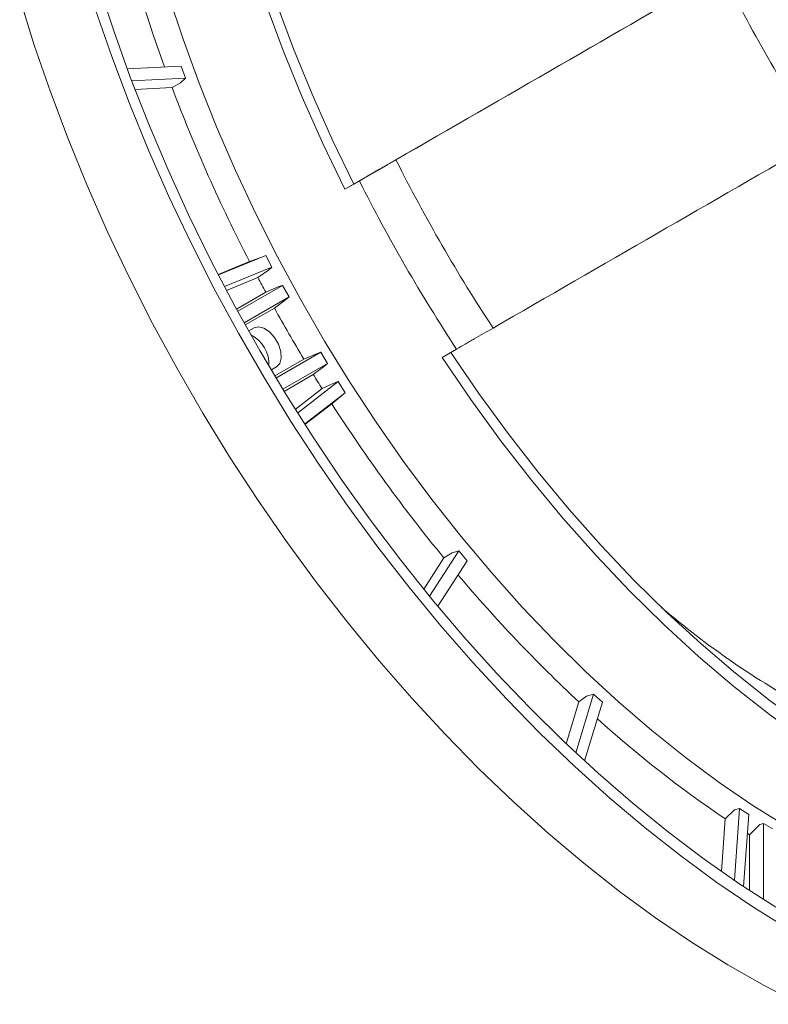
# Model space of a CAD drawing. Units: millimetres. Extents: x 5 to 415, y 5 to 292.
# Drawn here: x 162 to 183, y 34 to 63 of the extents above; entities that cross this region are included whole.
import ezdxf

# ---------------------------------------------------------------- set-up
doc = ezdxf.new("R2010")
doc.units = ezdxf.units.MM

msp = doc.modelspace()

# ---------------------------------------------------------------- linework, layer by layer
at = {"linetype": 'Continuous', "lineweight": 15}
for p, q in [((182.2652, 64.3769), (172.1405, 58.5313)), ((166.4424, 61.5177), (164.8853, 61.4403)), ((165.0143, 61.0942), (166.5704, 61.1715)), ((165.1082, 60.847), (166.1785, 60.9002)), ((166.1785, 60.9002), (166.4201, 61.0318)), ((172.1405, 58.5313), (171.4123, 58.1109)), ((171.5775, 58.2061), (171.1601, 57.9652)), ((171.1601, 57.9652), (171.4124, 58.1108)), ((168.8841, 56.0559), (167.513, 55.4951)), ((168.7609, 56.0111), (168.4115, 55.8785)), ((168.4115, 55.8785), (167.5061, 55.5083)), ((167.6883, 55.1593), (169.0584, 55.7197)), ((167.7469, 55.0483), (168.6516, 55.4183)), ((168.6516, 55.4183), (168.9565, 55.6295)), ((169.3587, 55.1929), (168.0694, 54.4484)), ((169.2591, 55.1583), (168.8773, 54.9961)), ((168.8773, 54.9961), (168.0358, 54.5101)), ((168.2524, 54.1159), (169.5484, 54.8643)), ((169.1271, 54.5399), (169.4816, 54.8065)), ((168.2866, 54.0545), (169.1271, 54.5399)), ((168.5401, 53.97), (168.3901, 53.8833)), ((170.4687, 53.2703), (169.1727, 52.5219)), ((170.3852, 53.2413), (169.9771, 53.0676)), ((173.9601, 53.1154), (174.3775, 53.3564)), ((169.0373, 52.7559), (169.1901, 52.8441)), ((169.0401, 52.7575), (169.1901, 52.8441)), ((169.9771, 53.0676), (169.1366, 52.5822)), ((169.3692, 52.1972), (170.6584, 52.9417)), ((170.2473, 52.6232), (170.5787, 52.8728)), ((169.0401, 52.7575), (169.0401, 52.7575)), ((169.4058, 52.1372), (170.2473, 52.6232)), ((170.9645, 52.4182), (169.7943, 51.5116)), ((170.8354, 52.375), (170.5001, 52.2166)), ((170.5001, 52.2166), (169.7274, 51.6179)), ((169.9974, 51.1919), (171.1685, 52.0992)), ((170.7786, 51.7786), (171.0681, 52.0149)), ((170.0054, 51.1795), (170.7786, 51.7786)), ((174.4419, 47.5377), (173.597, 46.2285)), ((174.2458, 47.4775), (174.011, 47.334)), ((174.011, 47.334), (173.4298, 46.4335)), ((173.8323, 45.9438), (174.6777, 47.2538)), ((177.8992, 43.1814), (177.536, 41.9753)), ((178.3205, 43.4084), (177.8109, 41.7161)), ((178.1174, 43.3489), (177.8992, 43.1814)), ((178.0677, 41.478), (178.5777, 43.1719)), ((182.387, 40.0665), (182.1163, 39.8104)), ((182.5284, 40.1076), (182.3814, 38.0364)), ((182.1163, 39.8104), (182.0087, 38.2938)), ((182.6488, 37.8563), (182.7959, 39.9289)), ((183.1111, 39.6435), (182.8214, 39.3499)), ((183.2246, 39.6767), (183.2246, 37.4811)), ((182.8214, 39.3499), (182.8214, 37.742))]:
    msp.add_line(p, q, dxfattribs=at)
at = {"linetype": 'Continuous', "lineweight": 0}
for p, q in [((166.5704, 61.1715), (166.4424, 61.5177)), ((166.5704, 61.1715), (166.4201, 61.0318)), ((168.8841, 56.0559), (168.7609, 56.0111)), ((169.0584, 55.7197), (168.8841, 56.0559)), ((169.0584, 55.7197), (168.9565, 55.6295)), ((169.3587, 55.1929), (169.2591, 55.1583)), ((169.5484, 54.8643), (169.3587, 55.1929)), ((169.5484, 54.8643), (169.4816, 54.8065)), ((170.4687, 53.2703), (170.3852, 53.2413)), ((170.6584, 52.9417), (170.4687, 53.2703)), ((170.6584, 52.9417), (170.5787, 52.8728)), ((170.9645, 52.4182), (170.8354, 52.375)), ((171.1685, 52.0992), (170.9645, 52.4182)), ((171.1685, 52.0992), (171.0681, 52.0149)), ((174.4419, 47.5377), (174.2458, 47.4775)), ((174.6777, 47.2538), (174.4419, 47.5377)), ((178.3205, 43.4084), (178.1174, 43.3489)), ((178.5777, 43.1719), (178.3205, 43.4084)), ((182.5284, 40.1076), (182.387, 40.0665)), ((182.7959, 39.9289), (182.5284, 40.1076)), ((183.2246, 39.6767), (183.1111, 39.6435)), ((183.493, 39.5218), (183.2246, 39.6767))]:
    msp.add_line(p, q, dxfattribs=at)
at = {"linetype": 'Continuous', "lineweight": 15, "flags": 128}
for points in [[(166.8248, 72.5542), (166.9574, 71.2812), (167.1448, 69.9864), (167.3864, 68.6734), (167.6817, 67.3459), (168.0296, 66.0077), (168.4294, 64.6626), (168.8797, 63.3143), (169.3795, 61.9666), (169.9271, 60.6233), (170.5213, 59.2883), (171.1601, 57.9652)], [(167.1815, 72.3482), (167.3126, 71.1054), (167.4968, 69.8415), (167.7336, 68.5601), (168.0223, 67.2647), (168.3622, 65.959), (168.7522, 64.6465), (169.1913, 63.3309), (169.6783, 62.0159), (170.2118, 60.7052), (170.7904, 59.4023), (171.4124, 58.1108)], [(164.0602, 63.8747), (164.4963, 62.5356), (164.976, 61.1961), (165.4984, 59.8592), (166.0622, 58.5277), (166.6662, 57.2047), (167.3091, 55.8929), (167.9895, 54.5954), (168.7058, 53.3149), (169.4566, 52.0543), (170.2401, 50.8163), (171.0546, 49.6037), (171.8984, 48.4191), (172.7695, 47.2652), (173.6662, 46.1444), (174.5863, 45.0592), (175.5279, 44.012), (176.4889, 43.0052), (177.4672, 42.0409), (178.4606, 41.1212), (179.467, 40.2482), (180.4842, 39.4238), (181.5098, 38.6498), (182.5418, 37.9279), (183.5777, 37.2597)], [(161.7888, 63.4722), (162.2088, 62.1229), (162.673, 60.7719), (163.1804, 59.4221), (163.7297, 58.0765), (164.3199, 56.7379), (164.9497, 55.4093), (165.6177, 54.0935), (166.3224, 52.7934), (167.0623, 51.5117), (167.8359, 50.2514), (168.6414, 49.015), (169.4772, 47.8053), (170.3413, 46.6249), (171.232, 45.4764), (172.1472, 44.3621), (173.0851, 43.2847), (174.0435, 42.2463), (175.0205, 41.2493), (176.0138, 40.2958), (177.0214, 39.3878), (178.041, 38.5273), (179.0705, 37.7163), (180.1076, 36.9563), (181.15, 36.2492), (182.1956, 35.5964), (183.2421, 34.9994), (184.2871, 34.4593)], [(166.0808, 63.5643), (166.4986, 62.2957), (166.9599, 61.0272), (167.4636, 59.7618), (168.0084, 58.5026), (168.5929, 57.2527), (169.2159, 56.0152), (169.8757, 54.7931), (170.5707, 53.5893), (171.2992, 52.4068), (172.0594, 51.2486), (172.8496, 50.1174), (173.6676, 49.016), (174.5117, 47.9472), (175.3796, 46.9135), (176.2692, 45.9174), (177.1784, 44.9614), (178.105, 44.0479), (179.0466, 43.179), (180.0011, 42.3569), (180.9659, 41.5836), (181.9389, 40.8611), (182.9175, 40.191), (183.8995, 39.575)], [(163.9766, 63.1434), (164.4408, 61.7924), (164.9481, 60.4427), (165.4975, 59.097), (166.0877, 57.7584), (166.7175, 56.4298), (167.3854, 55.114), (168.0902, 53.8139), (168.8301, 52.5322), (169.6037, 51.2719), (170.4092, 50.0355), (171.2449, 48.8258), (172.1091, 47.6454), (172.9997, 46.4969), (173.915, 45.3827), (174.8528, 44.3052), (175.8113, 43.2668), (176.7882, 42.2698), (177.7816, 41.3163), (178.7891, 40.4083), (179.8088, 39.5478), (180.8382, 38.7368), (181.8753, 37.9769), (182.9178, 37.2697), (183.9634, 36.6169)], [(169.1901, 52.8441), (169.2817, 52.9423), (169.323, 53.0965), (169.3091, 53.2881), (169.2416, 53.4941), (169.1288, 53.6896), (168.9841, 53.851), (168.8251, 53.9589), (168.6709, 54.0002), (168.5401, 53.97)], [(173.9601, 53.1154), (174.7865, 51.9006), (175.6456, 50.7186), (176.5351, 49.5727), (177.4523, 48.4661), (178.3948, 47.402), (179.3598, 46.3833), (180.3447, 45.4129), (181.3466, 44.4936), (182.3629, 43.6279), (183.3904, 42.8183), (184.4265, 42.067)], [(174.2124, 53.2611), (175.0197, 52.0768), (175.8588, 50.9243), (176.7272, 49.8069), (177.6225, 48.7277), (178.5422, 47.6897), (179.4838, 46.6957), (180.4447, 45.7486), (181.4221, 44.8509), (182.4134, 44.0052), (183.4158, 43.2138), (184.4265, 42.479)], [(182.7577, 39.3903), (182.7791, 39.3767), (182.8214, 39.3499)]]:
    msp.add_lwpolyline(points, dxfattribs=at)
at = {"linetype": 'Continuous', "lineweight": 15}
for centre, radius, start, end in [((205.6181, 75.8525), 42.1777, 193.02876, 199.90345), ((213.418, 79.1297), 34.7273, 205.37533, 214.62467), ((210.7776, 77.7249), 47.6671, 200.66862, 207.27821), ((214.8193, 79.9386), 47.1829, 206.59787, 213.40213), ((214.4998, 79.7542), 48.0276, 206.65777, 213.34223), ((212.1384, 78.3949), 49.1836, 207.85003, 208.40779), ((212.2691, 78.4664), 49.3326, 209.01275, 210.98725), ((168.0452, 52.9337), 0.9241, 355.90418, 64.09551), ((212.141, 78.3885), 49.1827, 211.59222, 212.14998), ((210.8788, 77.544), 47.6643, 212.72178, 219.33163), ((206.6756, 74.0102), 42.1722, 220.09699, 226.97212), ((196.3684, 64.7248), 24.7585, 229.48009, 241.403), ((201.2535, 68.0496), 34.1128, 228.01376, 235.87534)]:
    msp.add_arc(centre, radius, start, end, dxfattribs=at)
for points in [[(182.0412, 64.2474), (178.9044, 62.4364), (175.7672, 60.6251), (172.6297, 58.8136)], [(175.4297, 53.9639), (178.5672, 55.7753), (181.7045, 57.5866), (184.8412, 59.3977)]]:
    msp.add_open_spline(points, degree=3, dxfattribs=at)
for points in [[(171.5775, 58.2061), (171.7364, 58.2979), (171.9055, 58.3955), (172.1296, 58.5249), (172.175, 58.5511), (172.2655, 58.6033), (172.3108, 58.6295), (172.4471, 58.7082), (172.5383, 58.7608), (172.6297, 58.8136)], [(175.4297, 53.9639), (175.2468, 53.8583), (175.0657, 53.7537), (174.8416, 53.6243), (174.797, 53.5986), (174.7095, 53.548), (174.6664, 53.5232), (174.5391, 53.4497), (174.4569, 53.4022), (174.3775, 53.3564)]]:
    msp.add_open_spline(points, degree=3, knots=[0, 0, 0, 0, 0.5, 0.5, 0.625, 0.625, 0.75, 0.75, 1, 1, 1, 1], dxfattribs=at)

doc.saveas('drawing.dxf')
